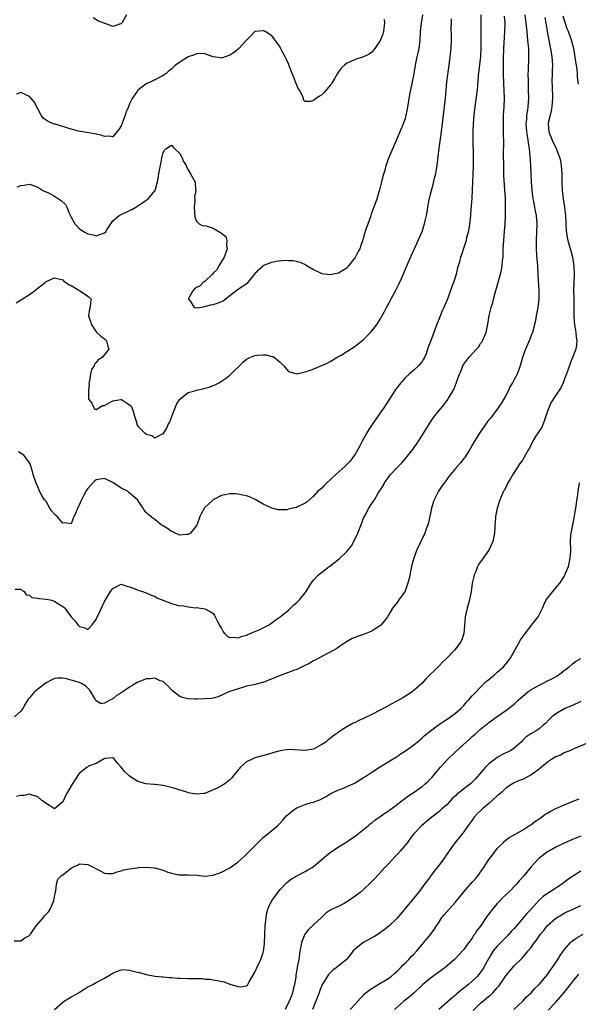
# Model space of a CAD drawing. Units: inches. Extents: x 2544000 to 2547000, y 1536740 to 1539000.
# Drawn here: x 2544159 to 2544292, y 1537600 to 1537836 of the extents above; entities that cross this region are included whole.
import ezdxf

# ---------------------------------------------------------------- set-up
doc = ezdxf.new("R2010")
doc.units = ezdxf.units.IN
doc.header["$MEASUREMENT"] = 0
doc.layers.add('LD25441536_2ft', color=9, linetype='Continuous')

msp = doc.modelspace()

# ---------------------------------------------------------------- linework, layer by layer
at = {"layer": 'LD25441536_2ft'}
for points, elevation in [([(2544279.6, 1537837), (2544279.85, 1537835), (2544280.04, 1537833), (2544280.17, 1537831.83), (2544280.24, 1537831), (2544280.27, 1537830.27), (2544280.44, 1537829), (2544280.43, 1537828.43), (2544280.5, 1537827), (2544280.35, 1537823.65), (2544280.33, 1537823), (2544280.36, 1537821), (2544280.42, 1537819), (2544280.45, 1537817), (2544280.32, 1537815), (2544280.22, 1537814.22), (2544280.02, 1537813), (2544279.95, 1537811.95), (2544279.86, 1537811), (2544280, 1537809), (2544280.11, 1537808.11), (2544280.32, 1537807), (2544280.37, 1537806.37), (2544280.63, 1537805), (2544280.82, 1537803.18), (2544280.93, 1537801), (2544281.08, 1537797), (2544281.23, 1537795), (2544281.49, 1537793), (2544281.63, 1537792.37), (2544281.88, 1537791), (2544282.04, 1537790.04), (2544282.28, 1537789), (2544282.43, 1537787), (2544282.27, 1537783), (2544282.3, 1537781), (2544282.4, 1537779.6), (2544282.45, 1537778.45), (2544282.6, 1537777), (2544282.72, 1537775.28), (2544282.72, 1537774.73), (2544282.94, 1537771.06), (2544282.95, 1537769), (2544282.7, 1537767), (2544282.61, 1537766.61), (2544282.3, 1537765), (2544282.13, 1537763.87), (2544281.92, 1537763), (2544281.77, 1537762.23), (2544281.41, 1537761), (2544281.3, 1537760.7), (2544280.6, 1537759), (2544279.71, 1537757), (2544279.01, 1537755), (2544278.48, 1537753), (2544278.05, 1537751.95), (2544277.72, 1537751), (2544277, 1537749.73), (2544276.64, 1537749), (2544276.03, 1537747.97), (2544275.56, 1537747), (2544275, 1537745.92), (2544274.46, 1537745), (2544273.96, 1537744.04), (2544273, 1537742.69), (2544271.41, 1537740.59), (2544271, 1537740.1), (2544270.52, 1537739.48), (2544270.17, 1537739), (2544268.87, 1537737.13), (2544267.54, 1537735), (2544267, 1537734.01), (2544266.4, 1537733), (2544265.12, 1537731), (2544265, 1537730.84), (2544264.15, 1537729.85), (2544263, 1537728.44), (2544261.43, 1537726.57), (2544261, 1537725.96), (2544260.57, 1537725.43), (2544259.73, 1537724.27), (2544258.96, 1537723), (2544257.9, 1537721), (2544257.66, 1537720.34), (2544257.24, 1537719), (2544256.52, 1537715.48), (2544256.39, 1537715), (2544256, 1537714), (2544255.67, 1537713), (2544255, 1537711.6), (2544254.67, 1537711), (2544253.71, 1537709), (2544253, 1537707), (2544252.57, 1537705.43), (2544252.46, 1537705), (2544251.88, 1537702.12), (2544251.62, 1537701), (2544250.92, 1537699.08), (2544249.47, 1537697), (2544249, 1537696.37), (2544247.93, 1537695), (2544247, 1537693.51), (2544246.7, 1537693), (2544246.01, 1537691.99), (2544245.14, 1537691), (2544245, 1537690.88), (2544243, 1537689.56), (2544241, 1537688.7), (2544239.68, 1537688.32), (2544239, 1537688), (2544238.25, 1537687.75), (2544236.91, 1537687), (2544235, 1537685.72), (2544234.6, 1537685.4), (2544233, 1537684.5), (2544232, 1537684), (2544229.42, 1537682.58), (2544229, 1537682.4), (2544228.12, 1537681.88), (2544226.32, 1537681), (2544225, 1537680.39), (2544224.02, 1537680.02), (2544223, 1537679.61), (2544221, 1537678.93), (2544219.67, 1537678.33), (2544217.49, 1537677.49), (2544217, 1537677.28), (2544216.79, 1537677.21), (2544214.7, 1537676.7), (2544213, 1537676.34), (2544212.02, 1537676.02), (2544211, 1537675.74), (2544208.78, 1537675), (2544206.19, 1537673.81), (2544205, 1537673.54), (2544204.58, 1537673.42), (2544203, 1537673.32), (2544201.28, 1537673.28), (2544201, 1537673.26), (2544200.7, 1537673.3), (2544199, 1537673.33), (2544197.64, 1537673.64), (2544197, 1537673.93), (2544195.24, 1537675.24), (2544195, 1537675.48), (2544194.27, 1537676.27), (2544193.52, 1537677), (2544193, 1537677.45), (2544192.32, 1537677.68), (2544191, 1537678.29), (2544189.88, 1537678.12), (2544189, 1537678.11), (2544188.22, 1537677.78), (2544187, 1537677.32), (2544186.79, 1537677.21), (2544185.54, 1537676.46), (2544185, 1537676.16), (2544183.16, 1537674.84), (2544181.9, 1537674.1), (2544181, 1537673.35), (2544180.26, 1537673), (2544179, 1537672.3), (2544178.16, 1537672.16), (2544177, 1537672.83), (2544176.92, 1537672.93), (2544176.77, 1537673.23), (2544175.74, 1537675), (2544175.44, 1537675.44), (2544175, 1537675.91), (2544174.42, 1537676.42), (2544173.46, 1537677), (2544173, 1537677.21), (2544171, 1537677.8), (2544169.91, 1537678.09), (2544169, 1537678.29), (2544167.72, 1537678.28), (2544167, 1537678.2), (2544166.19, 1537677.81), (2544165, 1537677.14), (2544163, 1537675.64), (2544162.27, 1537675), (2544161, 1537673.58), (2544160.75, 1537673.24), (2544160.03, 1537672.03), (2544159.45, 1537671), (2544159, 1537670.37), (2544157.46, 1537669)], 8514), ([(2544157.6, 1537699.6), (2544159, 1537699.59), (2544159.25, 1537699.25), (2544159.74, 1537699), (2544160.25, 1537698.25), (2544161, 1537698.13), (2544161.61, 1537697.61), (2544163, 1537697.46), (2544163.34, 1537697.34), (2544165, 1537697.23), (2544165.99, 1537697), (2544167, 1537696.72), (2544167.86, 1537696.14), (2544169, 1537695.42), (2544169.24, 1537695.24), (2544169.48, 1537695), (2544170.15, 1537694.15), (2544171, 1537693), (2544171.94, 1537691.94), (2544172.65, 1537691), (2544173, 1537690.62), (2544174.31, 1537690.31), (2544175, 1537689.96), (2544175.98, 1537691), (2544176.43, 1537691.57), (2544177, 1537692.36), (2544177.19, 1537692.81), (2544177.56, 1537693.56), (2544179, 1537696.61), (2544180.45, 1537699), (2544181, 1537699.76), (2544183, 1537700.8), (2544184.3, 1537700.3), (2544185, 1537700.16), (2544186.33, 1537699.67), (2544187.24, 1537699.24), (2544188.12, 1537699), (2544188.76, 1537698.76), (2544189, 1537698.72), (2544190.14, 1537698.14), (2544191, 1537697.88), (2544191.55, 1537697.55), (2544195, 1537696.15), (2544196.18, 1537695.82), (2544197, 1537695.63), (2544197.67, 1537695.67), (2544199, 1537695.36), (2544200.87, 1537695.13), (2544201, 1537695.16), (2544203, 1537694.86), (2544204.25, 1537694.25), (2544205, 1537693.74), (2544205.3, 1537693.3), (2544205.97, 1537692.03), (2544206.54, 1537691), (2544207, 1537690.14), (2544207.36, 1537689.36), (2544207.73, 1537689), (2544208.33, 1537688.33), (2544209, 1537688.03), (2544209.89, 1537688.11), (2544211, 1537687.92), (2544211.73, 1537688.27), (2544213, 1537688.58), (2544213.28, 1537688.72), (2544215, 1537689.43), (2544215.81, 1537689.81), (2544217, 1537690.34), (2544218.24, 1537691), (2544218.7, 1537691.3), (2544219, 1537691.51), (2544219.84, 1537692.16), (2544221, 1537692.99), (2544223, 1537694.56), (2544223.51, 1537695), (2544224.26, 1537695.74), (2544225, 1537696.37), (2544225.69, 1537697), (2544227, 1537698.71), (2544227.26, 1537699), (2544228.45, 1537701), (2544229, 1537701.72), (2544230.19, 1537703), (2544232.72, 1537705), (2544232.89, 1537705.11), (2544235.12, 1537706.88), (2544237, 1537708.59), (2544238.07, 1537709.93), (2544239, 1537711.67), (2544239.59, 1537713), (2544240.55, 1537715.45), (2544241, 1537716.57), (2544241.19, 1537717), (2544242.29, 1537719), (2544243, 1537720.07), (2544243.39, 1537720.61), (2544243.61, 1537721), (2544244.52, 1537722.52), (2544245.66, 1537724.34), (2544246, 1537725), (2544247, 1537726.44), (2544247.44, 1537727), (2544249, 1537728.67), (2544250.15, 1537729.85), (2544251.1, 1537730.9), (2544252.75, 1537733), (2544254.12, 1537735), (2544255, 1537736.37), (2544256.75, 1537739.25), (2544257.57, 1537740.43), (2544257.99, 1537741), (2544259, 1537742.27), (2544260.25, 1537743.75), (2544261.14, 1537745), (2544261.32, 1537745.32), (2544262.38, 1537747), (2544262.61, 1537747.39), (2544263, 1537748.47), (2544263.19, 1537748.81), (2544263.35, 1537749.35), (2544263.98, 1537751), (2544264.3, 1537751.7), (2544264.75, 1537753), (2544265, 1537753.4), (2544266.21, 1537755), (2544268.03, 1537757), (2544268.47, 1537757.53), (2544269, 1537758.34), (2544269.29, 1537758.71), (2544269.45, 1537759), (2544270.3, 1537761), (2544270.72, 1537763), (2544271.07, 1537765.07), (2544271.56, 1537767), (2544271.91, 1537768.09), (2544272.11, 1537769), (2544272.47, 1537770.47), (2544273.74, 1537775), (2544273.99, 1537776.01), (2544274.16, 1537777), (2544274.26, 1537778.26), (2544274.37, 1537779), (2544274.4, 1537779.6), (2544274.43, 1537781), (2544274.52, 1537783), (2544274.73, 1537785.27), (2544274.88, 1537787), (2544274.95, 1537789), (2544274.95, 1537791), (2544274.92, 1537793.08), (2544274.82, 1537795.18), (2544274.58, 1537798.58), (2544274.52, 1537801), (2544274.51, 1537803.49), (2544274.54, 1537806.54), (2544274.5, 1537808.5), (2544274.49, 1537809.51), (2544274.44, 1537811), (2544274.5, 1537813), (2544274.66, 1537815), (2544274.74, 1537817), (2544274.66, 1537819), (2544274.55, 1537820.55), (2544274.46, 1537823), (2544274.48, 1537823.52), (2544274.48, 1537825), (2544274.5, 1537826.5), (2544274.59, 1537829), (2544274.81, 1537833), (2544274.85, 1537835), (2544274.74, 1537836.74)], 8512), ([(2544284.36, 1537836.36), (2544284.63, 1537835), (2544284.66, 1537834.66), (2544285, 1537832.6), (2544285.29, 1537831), (2544285.59, 1537829.59), (2544285.74, 1537829), (2544286.08, 1537827), (2544286.1, 1537826.1), (2544286.17, 1537825), (2544286.15, 1537823.85), (2544286.1, 1537823), (2544286.08, 1537821), (2544286.12, 1537820.12), (2544286.2, 1537817), (2544286.11, 1537816.11), (2544286.06, 1537815), (2544285.92, 1537814.08), (2544285.61, 1537813), (2544285.18, 1537811.18), (2544285.15, 1537811), (2544285.32, 1537809), (2544286.13, 1537807), (2544287, 1537805.23), (2544287.09, 1537805.09), (2544287.19, 1537804.81), (2544287.92, 1537803), (2544288.13, 1537802.13), (2544288.31, 1537801), (2544288.43, 1537799), (2544288.44, 1537797), (2544288.5, 1537795), (2544288.72, 1537793), (2544289.07, 1537790.93), (2544289.31, 1537789), (2544289.36, 1537787.36), (2544289.41, 1537787), (2544289.45, 1537785.45), (2544289.72, 1537783.72), (2544289.87, 1537783), (2544290.57, 1537780.57), (2544290.97, 1537779), (2544291.3, 1537777), (2544291.38, 1537775), (2544291.27, 1537771), (2544291.28, 1537769.28), (2544291.3, 1537768.7), (2544291.32, 1537765), (2544291.42, 1537763.42), (2544291.47, 1537763), (2544291.59, 1537762.41), (2544291.79, 1537761), (2544291.86, 1537759.86), (2544292.02, 1537759), (2544291.98, 1537758.02), (2544291.77, 1537757), (2544291.02, 1537755), (2544290.41, 1537753.59), (2544289.77, 1537751.77), (2544289, 1537749.71), (2544288.72, 1537749), (2544288.2, 1537747.8), (2544287, 1537745.98), (2544285.84, 1537744.16), (2544285.3, 1537743), (2544285, 1537742.2), (2544284.22, 1537739.78), (2544283.64, 1537738.36), (2544283, 1537737.4), (2544282.86, 1537737.14), (2544282.32, 1537736.32), (2544281.5, 1537735), (2544281.36, 1537734.65), (2544280.67, 1537733.33), (2544280.46, 1537733), (2544279.75, 1537731.75), (2544279.36, 1537731), (2544279, 1537730.47), (2544278.38, 1537729.62), (2544277, 1537727.51), (2544276.68, 1537727), (2544276.09, 1537725.91), (2544275.52, 1537725), (2544275.37, 1537724.63), (2544274.71, 1537723.29), (2544274.51, 1537723), (2544274.07, 1537722.07), (2544273.61, 1537721), (2544272.99, 1537719), (2544272.56, 1537717), (2544272.58, 1537716.58), (2544272.43, 1537715), (2544272.44, 1537714.44), (2544272.33, 1537713), (2544272.18, 1537712.18), (2544271.93, 1537711), (2544271, 1537708.94), (2544269.34, 1537706.66), (2544268.51, 1537705.49), (2544268.28, 1537705), (2544267.83, 1537703.83), (2544267.45, 1537703), (2544267.35, 1537702.65), (2544267.01, 1537701), (2544266.73, 1537699), (2544266.45, 1537697.55), (2544266.32, 1537697), (2544266.05, 1537695.95), (2544265.77, 1537695), (2544265.33, 1537693), (2544265.13, 1537690.87), (2544264.98, 1537689), (2544264.48, 1537687.52), (2544264.28, 1537687), (2544262.79, 1537685), (2544260.84, 1537683), (2544259.85, 1537682.15), (2544259, 1537681.17), (2544255.91, 1537678.09), (2544254.91, 1537677), (2544253, 1537675.31), (2544252.62, 1537675), (2544251, 1537673.97), (2544250.38, 1537673.62), (2544249.39, 1537673), (2544247, 1537671.72), (2544245, 1537670.62), (2544243, 1537669.61), (2544241, 1537668.63), (2544239.86, 1537668.14), (2544239, 1537667.69), (2544238.51, 1537667.49), (2544237, 1537666.66), (2544235.97, 1537665.97), (2544234.79, 1537665.21), (2544234.53, 1537665), (2544233.63, 1537664.37), (2544233, 1537663.84), (2544232.51, 1537663.49), (2544231.93, 1537663), (2544231, 1537662.38), (2544229, 1537661.33), (2544227, 1537660.94), (2544223, 1537661.18), (2544221.07, 1537660.93), (2544219.51, 1537660.49), (2544217.97, 1537660.03), (2544215.31, 1537659.31), (2544215, 1537659.22), (2544214.46, 1537659), (2544213, 1537658.23), (2544211.53, 1537657), (2544209.86, 1537655), (2544209.51, 1537654.49), (2544209, 1537653.92), (2544207.77, 1537653), (2544207, 1537652.5), (2544205.98, 1537651.98), (2544205, 1537651.54), (2544203, 1537650.72), (2544202.7, 1537650.7), (2544201, 1537650.49), (2544199, 1537650.88), (2544198.67, 1537651), (2544197.41, 1537651.41), (2544197, 1537651.49), (2544195.89, 1537651.89), (2544194.32, 1537652.32), (2544193, 1537652.61), (2544191, 1537652.82), (2544190.82, 1537652.82), (2544188.98, 1537652.98), (2544187, 1537653.59), (2544185, 1537654.87), (2544184.83, 1537655), (2544183.85, 1537655.85), (2544183, 1537656.95), (2544182.05, 1537658.05), (2544181.33, 1537659), (2544181, 1537659.24), (2544179.08, 1537659.08), (2544178.9, 1537659), (2544177, 1537657.9), (2544175.19, 1537657.19), (2544175, 1537657.09), (2544174.86, 1537657), (2544173, 1537655.52), (2544172.59, 1537655), (2544171.77, 1537653.77), (2544171, 1537652.54), (2544170.11, 1537651), (2544169.72, 1537650.28), (2544169, 1537648.73), (2544167, 1537647.03), (2544165.84, 1537647.84), (2544165, 1537648.26), (2544164.59, 1537648.59), (2544164.02, 1537649), (2544163, 1537649.91), (2544161.71, 1537650.29), (2544161, 1537650.56), (2544159.78, 1537650.22), (2544159, 1537650.18), (2544157.95, 1537649.95)], 8516), ([(2544158.1, 1537795.9), (2544159, 1537796.2), (2544159.74, 1537796.26), (2544161, 1537796.49), (2544161.74, 1537796.26), (2544163, 1537795.8), (2544164.27, 1537795), (2544165.6, 1537794.4), (2544167, 1537793.65), (2544168.01, 1537793), (2544168.59, 1537792.59), (2544169.62, 1537791.62), (2544169.96, 1537791), (2544170.63, 1537789.37), (2544171, 1537788.59), (2544171.89, 1537787), (2544173, 1537785.81), (2544174.25, 1537785), (2544175, 1537784.58), (2544176.35, 1537784.35), (2544177, 1537784.18), (2544178.78, 1537784.78), (2544179, 1537784.82), (2544179.22, 1537785), (2544179.54, 1537785.54), (2544180.5, 1537787), (2544181, 1537787.73), (2544182.52, 1537789), (2544182.82, 1537789.18), (2544184.21, 1537789.79), (2544185, 1537790.18), (2544185.54, 1537790.46), (2544186.49, 1537791), (2544187, 1537791.31), (2544187.93, 1537791.93), (2544189, 1537792.65), (2544189.47, 1537793), (2544191.06, 1537794.94), (2544191.1, 1537795), (2544191.52, 1537796.48), (2544191.65, 1537797), (2544191.84, 1537797.84), (2544191.98, 1537799), (2544192.14, 1537799.86), (2544192.39, 1537801), (2544192.7, 1537802.7), (2544193, 1537804.08), (2544193.32, 1537804.68), (2544193.69, 1537805), (2544195, 1537805.84), (2544195.4, 1537805.39), (2544195.84, 1537805), (2544197, 1537803.85), (2544197.51, 1537803), (2544197.9, 1537801.9), (2544198.51, 1537801), (2544198.62, 1537800.62), (2544199, 1537799.9), (2544199.56, 1537799), (2544200.65, 1537797), (2544200.8, 1537795.2), (2544200.87, 1537795), (2544200.53, 1537793.47), (2544200.58, 1537793), (2544200.59, 1537792.59), (2544200.43, 1537791), (2544200.62, 1537788.62), (2544201, 1537787.65), (2544201.64, 1537787), (2544202.55, 1537786.55), (2544203, 1537786.58), (2544203.57, 1537786.43), (2544205, 1537786), (2544206.62, 1537785), (2544206.88, 1537784.88), (2544207, 1537784.74), (2544207.99, 1537783.99), (2544208.24, 1537783), (2544208.17, 1537781.83), (2544208.34, 1537781), (2544207.63, 1537779), (2544206.37, 1537777), (2544205.95, 1537776.05), (2544205, 1537775.17), (2544204.84, 1537775), (2544203, 1537773.25), (2544202.64, 1537773), (2544201.85, 1537772.15), (2544201, 1537771.75), (2544200.56, 1537771.44), (2544200.13, 1537771), (2544199.12, 1537769.12), (2544199.07, 1537769), (2544199.54, 1537768.46), (2544200.48, 1537767), (2544201, 1537766.88), (2544201.76, 1537767), (2544203, 1537767.25), (2544204.39, 1537767.61), (2544205, 1537767.74), (2544206.01, 1537767.99), (2544207, 1537768.45), (2544207.4, 1537768.6), (2544207.85, 1537769), (2544209, 1537769.84), (2544210.75, 1537771.25), (2544211, 1537771.35), (2544213, 1537772.7), (2544213.19, 1537772.81), (2544214.81, 1537774.81), (2544215.9, 1537776.1), (2544216.95, 1537777), (2544217, 1537777.03), (2544218.37, 1537777.63), (2544219, 1537777.84), (2544220.05, 1537778.05), (2544222.28, 1537778.28), (2544223, 1537778.21), (2544224.2, 1537778.2), (2544225.81, 1537777.81), (2544227.19, 1537777.19), (2544227.47, 1537777), (2544229, 1537776.1), (2544231, 1537775.12), (2544233, 1537774.88), (2544235, 1537775.29), (2544236.05, 1537775.95), (2544237, 1537776.51), (2544237.43, 1537777), (2544239, 1537778.89), (2544239.07, 1537779), (2544239.7, 1537780.3), (2544240.14, 1537781), (2544240.33, 1537781.67), (2544240.85, 1537783), (2544241.37, 1537785), (2544241.81, 1537786.19), (2544242.07, 1537787), (2544242.78, 1537789), (2544243, 1537789.65), (2544244.22, 1537793), (2544244.74, 1537794.74), (2544244.87, 1537795.13), (2544245.28, 1537796.72), (2544245.45, 1537797.45), (2544245.86, 1537799), (2544246.15, 1537799.85), (2544246.42, 1537801), (2544247.09, 1537803), (2544248.9, 1537807), (2544250.19, 1537810.19), (2544250.55, 1537811), (2544251, 1537812.21), (2544251.22, 1537813), (2544251.53, 1537814.47), (2544252.05, 1537817.95), (2544252.61, 1537820.61), (2544252.71, 1537821), (2544253, 1537822.49), (2544253.41, 1537825), (2544253.82, 1537827), (2544254.26, 1537829), (2544254.52, 1537831), (2544254.63, 1537833), (2544254.85, 1537835), (2544255.18, 1537837)], 8506), ([(2544269.08, 1537837), (2544269.07, 1537835.07), (2544269.03, 1537832.97), (2544269.09, 1537829), (2544268.98, 1537827.02), (2544268.45, 1537822.45), (2544268.16, 1537819), (2544268.05, 1537817.95), (2544267.64, 1537815), (2544267.39, 1537813), (2544267.23, 1537811), (2544267.17, 1537809), (2544267.16, 1537807.16), (2544267.22, 1537803), (2544267.19, 1537801), (2544267.12, 1537799), (2544266.87, 1537793.13), (2544266.76, 1537791.24), (2544266.7, 1537790.7), (2544266.56, 1537789), (2544266.4, 1537787.6), (2544266.15, 1537785.85), (2544265.99, 1537785), (2544265.64, 1537783.64), (2544265.52, 1537783), (2544265, 1537781.33), (2544264.39, 1537779.61), (2544264.2, 1537779), (2544263.93, 1537777.93), (2544263.5, 1537776.5), (2544263.15, 1537775), (2544263, 1537774.44), (2544262.52, 1537773), (2544262.23, 1537772.23), (2544261.08, 1537769), (2544261, 1537768.81), (2544260.42, 1537767.58), (2544260.22, 1537767), (2544259.81, 1537766.19), (2544259, 1537764.11), (2544258.53, 1537763), (2544257.78, 1537761), (2544257, 1537758.83), (2544256.47, 1537757.53), (2544256.33, 1537757), (2544255.94, 1537755.94), (2544255.55, 1537755), (2544255.35, 1537754.65), (2544255, 1537754.09), (2544254.13, 1537753), (2544253, 1537751.98), (2544252.46, 1537751.54), (2544251.9, 1537751), (2544251, 1537750.21), (2544249.92, 1537749), (2544249, 1537747.85), (2544248.64, 1537747.36), (2544248.42, 1537747), (2544245.84, 1537743), (2544245, 1537741.78), (2544243.03, 1537739), (2544242.24, 1537737.76), (2544241.77, 1537737), (2544240.69, 1537735), (2544240.12, 1537733.88), (2544239.64, 1537733), (2544239, 1537731.92), (2544238.37, 1537731), (2544237.75, 1537730.25), (2544237, 1537729.44), (2544236.57, 1537729), (2544233.65, 1537726.35), (2544233, 1537725.72), (2544232.16, 1537725), (2544231.58, 1537724.41), (2544231, 1537723.79), (2544230.57, 1537723.43), (2544230.08, 1537723), (2544229, 1537721.81), (2544227.48, 1537720.52), (2544227, 1537720.17), (2544225, 1537719.19), (2544224.84, 1537719.16), (2544223, 1537718.69), (2544222.61, 1537718.61), (2544221, 1537718.54), (2544220.57, 1537718.57), (2544219, 1537718.96), (2544217, 1537719.89), (2544215.06, 1537721.06), (2544213.66, 1537721.66), (2544213, 1537721.9), (2544212.11, 1537722.11), (2544211, 1537722.32), (2544210.36, 1537722.36), (2544209, 1537722.4), (2544208.27, 1537722.27), (2544207, 1537722.01), (2544205, 1537720.94), (2544202.94, 1537719.06), (2544202.2, 1537717.8), (2544201.83, 1537717), (2544201.07, 1537714.93), (2544201, 1537714.8), (2544199.57, 1537713), (2544199, 1537712.65), (2544198.64, 1537712.64), (2544197, 1537712.48), (2544196.66, 1537712.66), (2544195.8, 1537713), (2544195.31, 1537713.31), (2544195, 1537713.4), (2544194.1, 1537714.1), (2544193, 1537714.73), (2544192.59, 1537715), (2544191, 1537716.22), (2544190.54, 1537716.54), (2544189.45, 1537717.45), (2544189, 1537717.97), (2544188.5, 1537718.5), (2544188.21, 1537719), (2544186.87, 1537721), (2544185.88, 1537721.88), (2544184.77, 1537722.77), (2544184.46, 1537723), (2544183, 1537723.77), (2544181, 1537725.11), (2544179, 1537726.08), (2544177, 1537725.74), (2544176.6, 1537725.4), (2544176.18, 1537725), (2544175, 1537723.71), (2544174.71, 1537723.29), (2544174.06, 1537722.06), (2544173.47, 1537721), (2544173.34, 1537720.66), (2544173, 1537719.88), (2544172.54, 1537719), (2544172.16, 1537717.84), (2544171.61, 1537717), (2544171, 1537715.22), (2544169.48, 1537715.48), (2544169, 1537715.37), (2544167.63, 1537717), (2544167.28, 1537717.28), (2544167, 1537717.55), (2544166.32, 1537718.32), (2544165.89, 1537719), (2544165, 1537720.53), (2544164.62, 1537721), (2544163.98, 1537721.99), (2544163.47, 1537723), (2544163, 1537724.19), (2544162.7, 1537724.7), (2544161.92, 1537727), (2544161.76, 1537727.76), (2544161.33, 1537729), (2544161.27, 1537729.27), (2544161, 1537729.8), (2544160.19, 1537731), (2544159.67, 1537731.67), (2544158.44, 1537732.44)], 8510), ([(2544184.28, 1537837), (2544183.18, 1537835.18), (2544183.1, 1537835), (2544183, 1537834.88), (2544182.84, 1537834.84), (2544181, 1537834.26), (2544180.44, 1537834.44), (2544177.54, 1537835.54), (2544176.3, 1537836.3)], 8502), ([(2544292.41, 1537820.41), (2544292.37, 1537821), (2544292.22, 1537822.22), (2544292.17, 1537823), (2544292.09, 1537823.91), (2544291.93, 1537825), (2544291.8, 1537825.8), (2544291.66, 1537827), (2544291.28, 1537829), (2544290.72, 1537831), (2544290.58, 1537831.42), (2544290, 1537833), (2544289.71, 1537833.71), (2544288.74, 1537836.74)], 8518), ([(2544157.88, 1537768.12), (2544159, 1537768.86), (2544159.09, 1537768.91), (2544161, 1537770.12), (2544162.22, 1537771), (2544163, 1537771.64), (2544163.79, 1537772.21), (2544164.78, 1537773), (2544165, 1537773.21), (2544167, 1537774.05), (2544169, 1537773.6), (2544169.29, 1537773.29), (2544169.7, 1537773), (2544170.48, 1537772.48), (2544171, 1537772.23), (2544173, 1537771.03), (2544173.07, 1537771), (2544174.24, 1537770.24), (2544175, 1537769.72), (2544175.39, 1537769.39), (2544175.76, 1537769), (2544175.62, 1537768.38), (2544175.56, 1537767), (2544175.42, 1537766.58), (2544175.19, 1537765), (2544175.61, 1537763.61), (2544175.76, 1537763), (2544177, 1537761.16), (2544178.15, 1537760.15), (2544179, 1537759.49), (2544179.25, 1537759.25), (2544179.44, 1537759), (2544179.75, 1537757.75), (2544180, 1537757), (2544178.4, 1537755), (2544177.51, 1537754.49), (2544177, 1537753.8), (2544176.61, 1537753.39), (2544176.49, 1537753), (2544175.88, 1537752.12), (2544175.6, 1537751), (2544175.37, 1537749.37), (2544175.27, 1537749), (2544175.28, 1537748.72), (2544175.17, 1537747), (2544175.19, 1537745.19), (2544175.27, 1537745), (2544175.94, 1537744.06), (2544176.41, 1537743), (2544176.67, 1537742.67), (2544177, 1537742.62), (2544177.66, 1537743), (2544178.48, 1537743.52), (2544179, 1537743.5), (2544180.14, 1537744.14), (2544181, 1537744.69), (2544182.86, 1537745), (2544183, 1537745.01), (2544183.04, 1537745), (2544185, 1537743.7), (2544185.35, 1537743.35), (2544185.54, 1537743), (2544185.82, 1537742.18), (2544186.16, 1537741), (2544186.69, 1537739.31), (2544186.74, 1537739), (2544187, 1537738.56), (2544188.55, 1537737), (2544188.81, 1537736.81), (2544189, 1537736.64), (2544190.33, 1537736.33), (2544191, 1537735.84), (2544192.68, 1537736.68), (2544193, 1537736.74), (2544193.88, 1537738.12), (2544194.2, 1537739), (2544194.54, 1537739.46), (2544195.11, 1537740.89), (2544195.12, 1537741), (2544195.17, 1537741.17), (2544195.87, 1537743), (2544196.23, 1537743.77), (2544196.92, 1537745), (2544197, 1537745.09), (2544197.32, 1537745.32), (2544199, 1537746.62), (2544200.27, 1537747), (2544201, 1537747.2), (2544202.51, 1537747.49), (2544203, 1537747.65), (2544204.08, 1537747.92), (2544205, 1537748.33), (2544205.49, 1537748.51), (2544206.38, 1537749), (2544207, 1537749.37), (2544208.17, 1537750.17), (2544209, 1537750.76), (2544210.11, 1537751.89), (2544211, 1537752.69), (2544211.26, 1537753), (2544212.11, 1537753.89), (2544213, 1537754.61), (2544213.75, 1537755), (2544215, 1537755.52), (2544215.62, 1537755.62), (2544217, 1537755.66), (2544217.65, 1537755.65), (2544219, 1537755.3), (2544219.25, 1537755.25), (2544219.66, 1537755), (2544221, 1537753.92), (2544221.93, 1537753), (2544223, 1537751.7), (2544224.8, 1537751.2), (2544225, 1537751.13), (2544227, 1537751.57), (2544228.08, 1537751.92), (2544229.52, 1537752.48), (2544230.74, 1537753), (2544231, 1537753.09), (2544232.3, 1537753.7), (2544233, 1537754.04), (2544234.83, 1537755.17), (2544235.61, 1537755.61), (2544237, 1537756.44), (2544239, 1537757.72), (2544241, 1537759.34), (2544242.82, 1537761.18), (2544243, 1537761.38), (2544243.72, 1537762.28), (2544244.24, 1537763), (2544245, 1537764.18), (2544245.97, 1537766.03), (2544246.46, 1537767), (2544248.61, 1537771), (2544249, 1537771.75), (2544249.41, 1537772.59), (2544250.04, 1537773.96), (2544251.64, 1537777.64), (2544252.49, 1537779.51), (2544253, 1537780.7), (2544253.72, 1537782.28), (2544254.07, 1537783), (2544254.95, 1537785), (2544255, 1537785.15), (2544255.45, 1537786.55), (2544255.58, 1537787), (2544255.72, 1537787.72), (2544256.04, 1537789), (2544256.21, 1537789.79), (2544256.41, 1537791), (2544256.72, 1537792.72), (2544257, 1537794.08), (2544257.21, 1537795), (2544257.61, 1537796.39), (2544257.96, 1537797.96), (2544258.25, 1537799), (2544258.38, 1537799.62), (2544258.61, 1537801), (2544259.12, 1537805.12), (2544259.67, 1537809), (2544260.11, 1537813), (2544260.37, 1537815), (2544260.58, 1537817), (2544260.73, 1537819), (2544260.93, 1537821), (2544261.48, 1537825), (2544261.72, 1537827), (2544261.93, 1537829), (2544262.04, 1537831), (2544262.07, 1537831.93), (2544261.98, 1537833.98), (2544262.04, 1537835), (2544262.04, 1537836.04)], 8508), ([(2544245.94, 1537835.94), (2544246.03, 1537835), (2544245.85, 1537833.85), (2544245.74, 1537833), (2544245.57, 1537832.43), (2544245, 1537830.91), (2544243.72, 1537829), (2544243, 1537828.09), (2544242.37, 1537827.63), (2544241, 1537826.96), (2544239, 1537826.37), (2544237.75, 1537825.75), (2544237, 1537825.44), (2544236.43, 1537825), (2544235.68, 1537824.32), (2544235, 1537823.39), (2544234.76, 1537823), (2544234.12, 1537821.88), (2544233.58, 1537821), (2544233.37, 1537820.63), (2544233, 1537820.19), (2544231.58, 1537818.42), (2544231, 1537817.91), (2544230.47, 1537817.53), (2544229.64, 1537817), (2544229, 1537816.5), (2544228.27, 1537816.27), (2544227, 1537816.3), (2544226.62, 1537816.62), (2544226.58, 1537817), (2544226.38, 1537817.62), (2544225.63, 1537819), (2544225.37, 1537819.37), (2544225, 1537820.21), (2544224.78, 1537820.78), (2544224.72, 1537821), (2544224.24, 1537822.24), (2544223.92, 1537823), (2544223.21, 1537824.79), (2544223.11, 1537825.11), (2544222.5, 1537826.5), (2544222.2, 1537827), (2544221.24, 1537828.76), (2544221.09, 1537829.09), (2544221, 1537829.26), (2544220.35, 1537830.35), (2544219.8, 1537831), (2544219, 1537831.98), (2544217.48, 1537833), (2544217.16, 1537833.16), (2544217, 1537833.2), (2544215, 1537833.02), (2544214.03, 1537831.97), (2544213, 1537830.95), (2544211.09, 1537828.91), (2544210, 1537828), (2544209, 1537827.35), (2544207, 1537826.65), (2544206.74, 1537826.74), (2544205, 1537826.98), (2544203, 1537827.66), (2544201.77, 1537827.77), (2544201, 1537827.69), (2544200.51, 1537827.49), (2544199, 1537826.95), (2544197, 1537825.73), (2544195.96, 1537825), (2544195.47, 1537824.53), (2544195, 1537824.04), (2544194.38, 1537823.62), (2544193.72, 1537823), (2544193, 1537822.52), (2544191, 1537821.5), (2544190.06, 1537821), (2544189, 1537820.51), (2544187.19, 1537819.19), (2544186.96, 1537819.04), (2544186.86, 1537818.86), (2544185.58, 1537817), (2544185, 1537815.72), (2544184.7, 1537815), (2544184.18, 1537813.82), (2544183.95, 1537813), (2544183, 1537810.46), (2544182.45, 1537809.55), (2544181.96, 1537809), (2544181, 1537807.8), (2544180, 1537808), (2544179, 1537807.92), (2544178.21, 1537808.21), (2544176.58, 1537808.58), (2544172.79, 1537809.21), (2544171, 1537809.67), (2544167.17, 1537810.83), (2544167, 1537810.87), (2544166.57, 1537811), (2544165.48, 1537811.48), (2544164.32, 1537812.32), (2544163.82, 1537813), (2544163, 1537814.51), (2544162.17, 1537816.17), (2544161, 1537817.48), (2544160.14, 1537817.86), (2544159, 1537818.47), (2544157.96, 1537818.04)], 8504), ([(2544157.4, 1537615.4), (2544159, 1537615.42), (2544159.89, 1537616.11), (2544161, 1537616.68), (2544161.16, 1537616.84), (2544161.24, 1537617), (2544162.65, 1537619), (2544164.36, 1537621), (2544164.62, 1537621.38), (2544165, 1537621.81), (2544165.61, 1537622.4), (2544165.97, 1537623), (2544166.85, 1537625), (2544166.85, 1537625.15), (2544167, 1537625.86), (2544167.18, 1537626.82), (2544167.37, 1537627.37), (2544167.49, 1537629), (2544167.84, 1537630.16), (2544168.65, 1537631), (2544169, 1537631.21), (2544170.26, 1537632.26), (2544171, 1537632.85), (2544171.22, 1537633), (2544172.49, 1537633.51), (2544173, 1537633.86), (2544175, 1537633.69), (2544176.42, 1537633), (2544177, 1537632.64), (2544177.7, 1537632.3), (2544179, 1537631.63), (2544179.58, 1537631.58), (2544181, 1537631.54), (2544182.03, 1537631.97), (2544183, 1537632.15), (2544183.6, 1537632.4), (2544185, 1537632.67), (2544186.91, 1537632.91), (2544187.05, 1537632.95), (2544189, 1537633.05), (2544190.87, 1537632.87), (2544191, 1537632.88), (2544193, 1537632.33), (2544194.13, 1537631.87), (2544195, 1537631.59), (2544196.78, 1537631.22), (2544197, 1537631.19), (2544199, 1537631.23), (2544201.15, 1537631.15), (2544203.08, 1537630.92), (2544205, 1537631.11), (2544206.39, 1537631.61), (2544207, 1537631.88), (2544209, 1537632.92), (2544211, 1537634.3), (2544212.39, 1537635.61), (2544213, 1537636.14), (2544213.81, 1537637), (2544215, 1537638.17), (2544215.77, 1537639), (2544217, 1537640.12), (2544218.05, 1537641), (2544218.54, 1537641.46), (2544219, 1537641.8), (2544220.44, 1537643), (2544220.71, 1537643.29), (2544221, 1537643.56), (2544221.69, 1537644.31), (2544222.6, 1537645.4), (2544223, 1537645.71), (2544223.67, 1537646.33), (2544224.64, 1537647), (2544225, 1537647.23), (2544227, 1537648.07), (2544228.55, 1537648.55), (2544229, 1537648.65), (2544230.72, 1537649.28), (2544232.01, 1537649.99), (2544233, 1537650.58), (2544235, 1537651.57), (2544235.92, 1537651.92), (2544238.53, 1537653), (2544239, 1537653.23), (2544240.07, 1537653.93), (2544241, 1537654.49), (2544241.29, 1537654.71), (2544241.77, 1537655), (2544243, 1537655.82), (2544244.84, 1537657), (2544248.09, 1537659), (2544249, 1537659.53), (2544249.85, 1537660.15), (2544251, 1537660.92), (2544253, 1537662.32), (2544253.79, 1537663), (2544255, 1537663.98), (2544255.52, 1537664.48), (2544257, 1537665.7), (2544258.92, 1537667.08), (2544260.1, 1537667.9), (2544261, 1537668.44), (2544261.8, 1537669), (2544263, 1537669.92), (2544264.23, 1537671), (2544265, 1537671.78), (2544265.55, 1537672.45), (2544266.1, 1537673), (2544266.48, 1537673.52), (2544267, 1537674.04), (2544267.43, 1537674.57), (2544269, 1537676.15), (2544269.89, 1537677), (2544270.44, 1537677.56), (2544271, 1537678), (2544271.53, 1537678.47), (2544272.23, 1537679), (2544273, 1537679.71), (2544274.49, 1537681), (2544275.61, 1537682.39), (2544276.05, 1537683), (2544278.3, 1537687), (2544278.56, 1537687.44), (2544279, 1537688.12), (2544279.65, 1537689), (2544281, 1537690.76), (2544281.22, 1537691), (2544282.79, 1537693), (2544283.81, 1537695), (2544284.17, 1537695.83), (2544284.72, 1537697), (2544285, 1537697.44), (2544286.26, 1537699), (2544287.93, 1537701), (2544289, 1537702.61), (2544289.19, 1537703), (2544290.01, 1537705), (2544290.45, 1537707), (2544290.56, 1537708.56), (2544290.57, 1537709), (2544290.54, 1537711), (2544290.62, 1537712.62), (2544290.67, 1537713), (2544291.05, 1537715), (2544291.4, 1537716.6), (2544291.58, 1537717.58), (2544291.81, 1537719), (2544291.94, 1537720.06), (2544292.26, 1537722.26), (2544292.35, 1537723), (2544292.68, 1537725)], 8518), ([(2544167.03, 1537598.97), (2544169, 1537600.78), (2544169.31, 1537601), (2544170.36, 1537601.65), (2544171, 1537602.01), (2544171.66, 1537602.34), (2544172.8, 1537603), (2544173, 1537603.15), (2544174.14, 1537603.86), (2544175, 1537604.41), (2544175.41, 1537604.59), (2544176.18, 1537605), (2544177, 1537605.48), (2544179, 1537606.51), (2544180.58, 1537607.42), (2544181, 1537607.72), (2544181.88, 1537608.12), (2544183, 1537608.51), (2544183.46, 1537608.54), (2544185, 1537608.43), (2544186.07, 1537608.07), (2544187, 1537607.91), (2544188.47, 1537607.53), (2544189, 1537607.37), (2544191, 1537607.01), (2544192.82, 1537606.82), (2544193, 1537606.82), (2544194.63, 1537606.63), (2544195, 1537606.64), (2544196.51, 1537606.51), (2544197, 1537606.52), (2544199, 1537606.45), (2544200.45, 1537606.45), (2544201, 1537606.39), (2544202.38, 1537606.38), (2544203, 1537606.26), (2544204.23, 1537606.23), (2544205, 1537606.08), (2544205.97, 1537605.97), (2544207.61, 1537605.61), (2544209, 1537605.08), (2544209.07, 1537605.07), (2544209.24, 1537605), (2544211, 1537604.48), (2544211.59, 1537604.41), (2544213, 1537604.69), (2544213.19, 1537604.81), (2544213.31, 1537605), (2544213.63, 1537605.63), (2544214.43, 1537607), (2544215, 1537607.91), (2544215.84, 1537609.84), (2544216.41, 1537611), (2544217, 1537612.66), (2544217.06, 1537612.94), (2544217.26, 1537614.74), (2544217.33, 1537617), (2544217.43, 1537619), (2544217.65, 1537621), (2544217.87, 1537622.13), (2544218.07, 1537623), (2544218.34, 1537623.66), (2544219, 1537625.01), (2544220.45, 1537627), (2544221, 1537627.68), (2544222.6, 1537629.4), (2544223.73, 1537630.27), (2544225.01, 1537630.99), (2544227, 1537632.06), (2544227.62, 1537632.38), (2544228.71, 1537633), (2544229, 1537633.21), (2544231.09, 1537635), (2544232.13, 1537635.87), (2544233, 1537636.59), (2544233.55, 1537637), (2544234.44, 1537637.56), (2544235, 1537637.93), (2544237, 1537639.15), (2544238.12, 1537639.88), (2544239, 1537640.49), (2544241, 1537642.07), (2544242.14, 1537643), (2544242.6, 1537643.4), (2544243, 1537643.68), (2544243.7, 1537644.3), (2544245, 1537645.17), (2544246.04, 1537645.96), (2544247, 1537646.53), (2544247.25, 1537646.75), (2544249, 1537648.02), (2544249.52, 1537648.48), (2544250.26, 1537649), (2544251.83, 1537650.17), (2544253.12, 1537651), (2544255, 1537652.37), (2544255.77, 1537653), (2544256.41, 1537653.59), (2544257, 1537654.19), (2544257.39, 1537654.61), (2544259.44, 1537657), (2544261, 1537658.74), (2544263, 1537660.69), (2544265.53, 1537663), (2544266.35, 1537663.65), (2544267, 1537664.3), (2544267.39, 1537664.61), (2544267.8, 1537665), (2544269, 1537666.07), (2544270.16, 1537667), (2544270.65, 1537667.35), (2544271, 1537667.68), (2544273, 1537669.13), (2544275, 1537670.51), (2544275.67, 1537671), (2544277, 1537672.04), (2544278.01, 1537673), (2544278.51, 1537673.49), (2544279, 1537673.87), (2544280.31, 1537675), (2544281, 1537675.49), (2544282.13, 1537676.13), (2544283, 1537676.65), (2544283.81, 1537677), (2544285, 1537677.63), (2544285.92, 1537678.08), (2544287.21, 1537678.79), (2544287.56, 1537679), (2544289, 1537680.12), (2544290.18, 1537681), (2544291, 1537681.7), (2544291.75, 1537682.25), (2544292.95, 1537683)], 8520), ([(2544293, 1537672.7), (2544291, 1537671.78), (2544289.19, 1537671), (2544287, 1537669.73), (2544286.03, 1537669), (2544285.49, 1537668.51), (2544284.53, 1537667.47), (2544284, 1537667), (2544283, 1537666.2), (2544282.29, 1537665.71), (2544281, 1537664.99), (2544279.84, 1537664.16), (2544279, 1537663.35), (2544278.69, 1537663), (2544277, 1537661.56), (2544276.21, 1537661), (2544275.41, 1537660.59), (2544275, 1537660.44), (2544274.06, 1537659.94), (2544273, 1537659.31), (2544272.57, 1537659), (2544271, 1537657.76), (2544270.17, 1537657), (2544267.79, 1537654.21), (2544267, 1537653.36), (2544266.62, 1537653), (2544265, 1537651.8), (2544264, 1537651), (2544263.43, 1537650.57), (2544263, 1537650.16), (2544262.39, 1537649.61), (2544261, 1537648.09), (2544259.76, 1537647), (2544259, 1537646.28), (2544258.28, 1537645.72), (2544257.3, 1537645), (2544254.93, 1537643), (2544253.03, 1537641), (2544252.12, 1537639.88), (2544251.48, 1537639), (2544251, 1537638.4), (2544249.83, 1537637), (2544249, 1537636.07), (2544248.46, 1537635.54), (2544247, 1537633.96), (2544246.08, 1537633), (2544243.65, 1537630.35), (2544242.67, 1537629.33), (2544241, 1537627.72), (2544240.14, 1537627), (2544239, 1537626.11), (2544237.35, 1537625), (2544237, 1537624.73), (2544236.36, 1537624.36), (2544235, 1537623.61), (2544234.52, 1537623.48), (2544233.14, 1537622.86), (2544231.95, 1537622.05), (2544231, 1537621.08), (2544230.94, 1537621), (2544229, 1537619.24), (2544228.76, 1537619), (2544227.84, 1537618.16), (2544227, 1537617.1), (2544226.94, 1537617), (2544226.13, 1537615), (2544226.01, 1537614.01), (2544225.77, 1537613), (2544225.61, 1537611.61), (2544225.46, 1537611), (2544225.13, 1537609.13), (2544225.07, 1537608.93), (2544224.78, 1537607.22), (2544224.74, 1537606.74), (2544224.48, 1537605), (2544224.18, 1537603.82), (2544224, 1537603), (2544223.72, 1537602.28), (2544223.19, 1537601), (2544222.22, 1537599)], 8522), ([(2544295.12, 1537663), (2544291.44, 1537661.44), (2544290.48, 1537661), (2544289, 1537660.38), (2544288.12, 1537659.88), (2544287, 1537659.46), (2544286.24, 1537659), (2544285, 1537658.16), (2544283.57, 1537657), (2544283, 1537656.51), (2544282.15, 1537655.85), (2544281, 1537655.08), (2544279, 1537654.06), (2544278.21, 1537653.79), (2544277, 1537653.2), (2544276.66, 1537653), (2544275, 1537651.93), (2544274.06, 1537651), (2544273.49, 1537650.51), (2544273, 1537650.14), (2544271.78, 1537649), (2544271, 1537648.32), (2544269.42, 1537647), (2544268.21, 1537645.79), (2544267.49, 1537645), (2544267, 1537644.33), (2544266.06, 1537643), (2544265, 1537641.55), (2544264.58, 1537641), (2544262.89, 1537639), (2544261.47, 1537637), (2544261, 1537636.24), (2544260.15, 1537635), (2544259, 1537633.47), (2544257.9, 1537632.1), (2544256.19, 1537629.81), (2544255.61, 1537629), (2544254.12, 1537627), (2544252.49, 1537625), (2544249, 1537620.83), (2544247.07, 1537618.93), (2544245.95, 1537618.05), (2544244.46, 1537617), (2544243.57, 1537616.43), (2544243, 1537616.12), (2544242.29, 1537615.71), (2544240.93, 1537615), (2544239, 1537613.42), (2544238.54, 1537613), (2544237.88, 1537612.12), (2544236.87, 1537611), (2544234.45, 1537609), (2544233.62, 1537608.38), (2544233, 1537607.79), (2544232.62, 1537607.38), (2544232.35, 1537607), (2544231.29, 1537605.29), (2544231.06, 1537604.94), (2544230.49, 1537603.51), (2544230.33, 1537603), (2544229.96, 1537602.04), (2544229.59, 1537601), (2544228.73, 1537599)], 8524), ([(2544237.82, 1537599), (2544239, 1537600.24), (2544240.26, 1537601.74), (2544241, 1537602.45), (2544241.25, 1537602.75), (2544241.54, 1537603), (2544242.34, 1537603.66), (2544244.51, 1537605), (2544247, 1537606.49), (2544247.7, 1537607), (2544248.38, 1537607.62), (2544249, 1537608.14), (2544249.85, 1537609), (2544250.37, 1537609.63), (2544251, 1537610.17), (2544251.81, 1537611), (2544252.36, 1537611.64), (2544253, 1537612.25), (2544253.7, 1537613), (2544255, 1537614.52), (2544255.44, 1537615), (2544256.13, 1537615.87), (2544257.09, 1537617), (2544257.87, 1537618.13), (2544258.42, 1537619), (2544259, 1537619.84), (2544259.76, 1537621), (2544260.31, 1537621.69), (2544261.46, 1537623), (2544263, 1537624.71), (2544263.27, 1537625), (2544264.05, 1537625.95), (2544265, 1537627.15), (2544267, 1537629.45), (2544267.75, 1537630.25), (2544268.36, 1537631), (2544268.63, 1537631.37), (2544269, 1537631.91), (2544269.78, 1537633), (2544271, 1537634.87), (2544271.89, 1537636.11), (2544272.56, 1537637), (2544273, 1537637.53), (2544274.44, 1537639), (2544274.73, 1537639.27), (2544275.85, 1537640.15), (2544277, 1537640.77), (2544277.13, 1537640.87), (2544277.41, 1537641), (2544279, 1537641.93), (2544280.71, 1537643), (2544280.87, 1537643.13), (2544281, 1537643.19), (2544281.98, 1537644.02), (2544283, 1537644.62), (2544283.22, 1537644.78), (2544283.57, 1537645), (2544284.37, 1537645.63), (2544285, 1537645.98), (2544285.62, 1537646.38), (2544287, 1537647.06), (2544289, 1537648), (2544291.56, 1537649), (2544292.55, 1537649.45)], 8526), ([(2544293, 1537640.46), (2544291, 1537639.68), (2544289, 1537638.8), (2544287, 1537637.85), (2544285.46, 1537637), (2544285, 1537636.72), (2544283, 1537635.22), (2544282.74, 1537635), (2544281, 1537633.06), (2544279.35, 1537631), (2544278.25, 1537629.75), (2544277.62, 1537629), (2544275.66, 1537627), (2544274.28, 1537625.72), (2544273.57, 1537625), (2544273, 1537624.37), (2544271.81, 1537623), (2544271, 1537621.85), (2544270.36, 1537621), (2544269, 1537618.96), (2544268.13, 1537617.87), (2544267.63, 1537617), (2544267.33, 1537616.67), (2544267, 1537616.08), (2544266.22, 1537615), (2544265.66, 1537614.34), (2544265, 1537613.35), (2544264.7, 1537613), (2544263.86, 1537612.14), (2544263, 1537611.21), (2544262.77, 1537611), (2544261, 1537609.47), (2544260.43, 1537609), (2544257, 1537606.52), (2544255.11, 1537604.89), (2544253.11, 1537603), (2544251.97, 1537602.03), (2544250.64, 1537601), (2544248.39, 1537599)], 8528), ([(2544293, 1537632.07), (2544292.31, 1537631.69), (2544289.9, 1537630.1), (2544289, 1537629.42), (2544288.75, 1537629.25), (2544288.45, 1537629), (2544287, 1537628.06), (2544285.44, 1537627), (2544285, 1537626.72), (2544283.98, 1537626.02), (2544282.95, 1537625.05), (2544281, 1537622.92), (2544280.04, 1537621.96), (2544279.26, 1537621), (2544277.58, 1537619), (2544277, 1537618.35), (2544276.34, 1537617.66), (2544275.79, 1537617), (2544275.4, 1537616.6), (2544274.38, 1537615.62), (2544273, 1537614.15), (2544272.04, 1537613), (2544270.86, 1537611.14), (2544269.71, 1537609), (2544269.44, 1537608.56), (2544269, 1537607.91), (2544268.61, 1537607.39), (2544268.27, 1537607), (2544267, 1537605.75), (2544266.13, 1537605), (2544265, 1537604.09), (2544264.37, 1537603.63), (2544263.28, 1537602.72), (2544263, 1537602.45), (2544262.19, 1537601.81), (2544258.97, 1537599)], 8530), ([(2544267.24, 1537598.75), (2544269, 1537600.5), (2544270.37, 1537601.63), (2544271, 1537602.2), (2544271.46, 1537602.54), (2544271.91, 1537603), (2544273, 1537604.22), (2544273.39, 1537604.61), (2544275, 1537607.05), (2544275.88, 1537608.12), (2544277, 1537609.43), (2544278.83, 1537611.17), (2544280.4, 1537613), (2544281, 1537613.75), (2544281.53, 1537614.47), (2544281.88, 1537615), (2544282.39, 1537615.61), (2544283.35, 1537617), (2544284.1, 1537617.9), (2544284.94, 1537619), (2544285, 1537619.07), (2544287, 1537620.89), (2544288.33, 1537621.67), (2544289, 1537622.02), (2544289.66, 1537622.34), (2544291.15, 1537623), (2544293, 1537623.88)], 8532), ([(2544276.99, 1537599), (2544279.13, 1537601), (2544280, 1537602), (2544281.07, 1537603), (2544281.98, 1537604.02), (2544283.02, 1537605), (2544284.72, 1537607), (2544285, 1537607.36), (2544285.66, 1537608.34), (2544286.14, 1537609), (2544287.46, 1537611), (2544288.06, 1537611.94), (2544289, 1537613.25), (2544290.53, 1537615), (2544290.76, 1537615.24), (2544291.91, 1537616.09), (2544293.54, 1537617)], 8534), ([(2544285.13, 1537598.87), (2544287, 1537600.78), (2544288.05, 1537601.95), (2544288.96, 1537603.04), (2544290.53, 1537605), (2544291, 1537605.61), (2544292.14, 1537607), (2544292.52, 1537607.48)], 8536)]:
    msp.add_lwpolyline(points, dxfattribs=dict(at, elevation=elevation))

doc.saveas('drawing.dxf')
